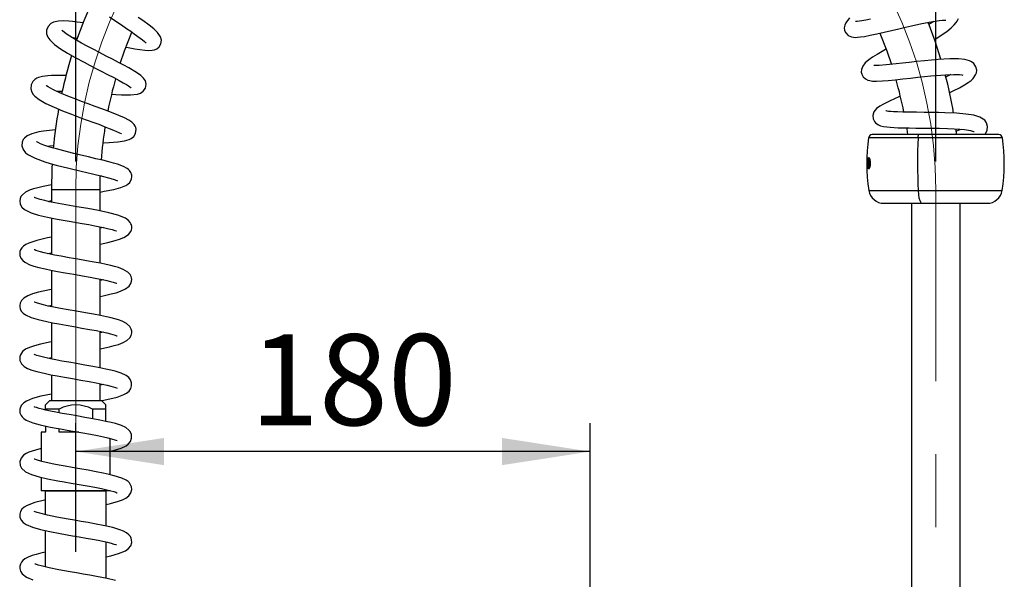
# Model space of a CAD drawing. Units: millimetres. Extents: x 0 to 211, y -28 to 292.
# Drawn here: x 134 to 169, y 223 to 242 of the extents above; entities that cross this region are included whole.
import ezdxf

# ---------------------------------------------------------------- set-up
doc = ezdxf.new("R2010")
doc.units = ezdxf.units.MM
doc.linetypes.add('CENTERX2', pattern=[20.32, 12.7, -2.54, 2.54, -2.54])
doc.layers.add('SLD-0', color=179, linetype='Continuous')
doc.styles.add('SLDTEXTSTYLE0', font='TXT', dxfattribs={"width": 0.605})
doc.dimstyles.new('SLDDIMSTYLE0', dxfattribs={"dimtxt": 3.081982, "dimasz": 3.081982, "dimexe": 0, "dimexo": 0.0625, "dimgap": 0.770496, "dimtad": 1, "dimdec": 1, "dimlfac": 10, "dimrnd": 1e-09, "dimzin": 12, "dimdsep": 46, "dimtxsty": 'SLDTEXTSTYLE0', "dimsah": 1, "dimcen": 0.09, "dimadec": 0, "dimazin": 3, "dimtfac": 1, "dimtdec": 1, "dimtofl": 0, "dimtmove": 0, "dimatfit": 3, "dimfxl": 0, "dimfrac": 2, "dimtolj": 1, "dimtzin": 12, "dimarcsym": 0})
doc.dimstyles.new('SLDDIMSTYLE1', dxfattribs={"dimtxt": 3.081982, "dimasz": 3.081982, "dimexe": 0, "dimexo": 0.0625, "dimgap": 0.770496, "dimtad": 1, "dimdec": 0, "dimlfac": 10, "dimrnd": 1e-09, "dimzin": 12, "dimdsep": 46, "dimtxsty": 'SLDTEXTSTYLE0', "dimsah": 1, "dimcen": 0.09, "dimadec": 0, "dimazin": 3, "dimtfac": 1, "dimtdec": 1, "dimtofl": 0, "dimtmove": 0, "dimatfit": 3, "dimfxl": 0, "dimfrac": 2, "dimtolj": 1, "dimtzin": 12, "dimarcsym": 0})

# ---------------------------------------------------------------- blocks, each defined once
blk = doc.blocks.new('_D_6')
at = {"layer": 'SLD-0'}
for p, q in [((136.293, 223.762), (136.293, 228.248)), ((154.243, 204.913), (154.243, 228.248)), ((154.243, 227.257), (136.293, 227.257))]:
    blk.add_line(p, q, dxfattribs=at)
for points in [[(136.293, 227.257), (139.375, 226.783), (139.375, 227.732)], [(154.243, 227.257), (151.161, 227.732), (151.161, 226.783)]]:
    blk.add_solid(points, dxfattribs=at)
at = {"layer": 'SLD-0', "insert": (142.376, 231.35), "char_height": 3.175, "attachment_point": 1, "style": 'SLDTEXTSTYLE0'}
blk.add_mtext('180', dxfattribs=at)
blk = doc.blocks.new('_D_8')
at = {"layer": 'SLD-0'}
for p, q in [((136.293, 237.377), (136.293, 259.53)), ((166.293, 237.377), (166.293, 259.53)), ((136.293, 258.539), (166.293, 258.539))]:
    blk.add_line(p, q, dxfattribs=at)
for points in [[(136.293, 258.539), (139.375, 258.065), (139.375, 259.013)], [(166.293, 258.539), (163.211, 259.013), (163.211, 258.065)]]:
    blk.add_solid(points, dxfattribs=at)
at = {"layer": 'SLD-0', "char_height": 3.175, "attachment_point": 1, "style": 'SLDTEXTSTYLE0'}
for s, insert in [('300', (149.415, 262.632)), ('~', (147.386, 262.632))]:
    blk.add_mtext(s, dxfattribs=dict(at, insert=insert))

msp = doc.modelspace()

# ---------------------------------------------------------------- linework, layer by layer
at = {"color": 7, "linetype": 'Continuous', "lineweight": 25}
for p, q in [((166.2221, 242.258501), (166.05498, 242.151095)), ((167.025712, 238.313614), (167.000437, 238.509774)), ((165.676247, 238.202719), (163.951569, 238.202719)), ((165.709829, 238.313614), (164.080157, 238.313614)), ((168.620193, 238.202719), (165.676247, 238.202719)), ((168.491605, 238.313614), (165.709829, 238.313614)), ((163.940655, 237.40902), (163.918405, 237.40902)), ((163.949351, 237.397513), (163.945575, 237.397513)), ((163.962325, 237.395042), (163.955415, 237.283426)), ((163.962325, 237.395042), (163.98836, 237.42523)), ((163.99545, 237.395042), (163.962325, 237.395042)), ((163.955415, 237.283426), (163.974539, 237.201998)), ((164.003747, 237.283426), (163.955415, 237.283426)), ((163.9658, 237.167215), (163.972299, 237.154484)), ((164.000574, 237.232186), (163.974539, 237.201998)), ((137.14333, 236.38627), (137.151361, 236.862948)), ((137.189215, 236.86612), (137.167024, 236.862253)), ((135.44333, 236.38627), (135.44333, 235.957282)), ((137.14333, 236.38627), (135.44333, 236.38627)), ((137.14333, 235.648304), (137.14333, 236.38627)), ((163.960872, 236.364002), (165.678676, 236.364002)), ((165.678676, 236.364002), (168.61089, 236.364002)), ((135.326549, 235.981995), (135.44333, 236.007594)), ((164.488492, 235.913614), (165.816471, 235.913614)), ((165.44333, 235.913614), (165.44333, 214.53627)), ((165.816471, 235.913614), (168.08327, 235.913614)), ((167.14333, 214.53627), (167.14333, 235.913614)), ((135.44333, 235.405293), (135.44333, 234.133088)), ((137.14333, 233.824478), (137.14333, 235.094515)), ((137.261486, 235.070189), (137.14333, 235.045902)), ((135.44333, 233.580143), (135.44333, 232.308753)), ((137.14333, 232.000164), (137.14333, 233.271333)), ((137.261269, 233.246532), (137.14333, 233.221313)), ((135.44333, 231.755963), (135.44333, 230.484215)), ((137.14333, 230.175776), (137.14333, 231.447098)), ((137.262848, 231.421869), (137.14333, 231.397038)), ((135.324828, 230.510288), (135.44333, 230.534974)), ((135.44333, 229.931451), (135.44333, 229.03627)), ((137.14333, 229.03627), (137.14333, 229.622818)), ((135.39333, 229.03627), (135.24333, 228.88627)), ((135.24333, 228.73627), (135.24333, 228.88627)), ((135.39333, 229.03627), (137.19333, 229.03627)), ((137.34333, 228.88627), (137.19333, 229.03627)), ((137.34333, 228.73627), (137.34333, 228.886257)), ((135.24333, 228.73627), (135.24333, 228.70312)), ((135.712382, 228.73627), (135.24333, 228.73627)), ((135.712382, 228.60763), (135.712382, 228.73627)), ((136.874277, 228.73627), (136.874277, 228.402204)), ((137.34333, 228.73627), (136.874277, 228.73627)), ((137.34333, 228.31044), (137.34333, 228.73627)), ((135.24333, 228.149212), (135.24333, 227.93627)), ((135.09333, 227.93627), (135.09333, 226.916004)), ((135.24333, 227.93627), (135.09333, 227.93627)), ((135.712382, 227.93627), (135.712382, 228.056445)), ((136.397247, 227.93627), (135.712382, 227.93627)), ((137.49333, 226.451922), (137.49333, 227.719158)), ((135.09333, 226.35842), (135.09333, 225.88627)), ((137.49333, 225.88627), (135.09333, 225.88627)), ((135.24333, 225.883383), (135.22833, 225.874723)), ((135.22833, 225.874723), (135.22833, 225.059217)), ((137.35833, 225.874723), (135.22833, 225.874723)), ((135.24333, 225.88627), (135.24333, 225.883383)), ((135.24333, 225.883383), (136.29333, 225.883383)), ((136.29333, 225.883383), (137.34333, 225.883383)), ((137.34333, 225.883383), (137.34333, 225.88627)), ((137.35833, 225.874723), (137.34333, 225.883383)), ((137.35833, 224.658118), (137.35833, 225.874723)), ((135.22833, 224.504024), (135.22833, 223.23517)), ((137.35833, 222.83399), (137.35833, 224.102486))]:
    msp.add_line(p, q, dxfattribs=at)
at = {"color": 7, "linetype": 'Continuous', "lineweight": 25, "flags": 128}
for points in [[(136.829549, 242.868673), (136.578698, 242.27712), (136.325161, 241.599371)], [(136.566317, 242.199693), (136.548936, 242.202569), (136.348449, 242.231637), (136.184631, 242.251457), (136.052798, 242.263743), (135.85726, 242.27296), (135.6882, 242.265912), (135.522921, 242.230023), (135.422663, 242.178752), (135.328903, 242.083958), (135.277411, 241.956751), (135.278664, 241.825089), (135.319516, 241.712061), (135.384448, 241.616355), (135.555943, 241.452885), (135.763636, 241.30346), (136.00492, 241.152786), (136.268481, 241.001849), (136.583739, 240.831249), (136.769895, 240.733641), (136.971963, 240.629393), (137.185589, 240.520262), (137.404705, 240.4085), (137.620263, 240.297479), (137.804668, 240.199779), (137.950301, 240.118993), (138.05919, 240.055104), (138.136012, 240.006592), (138.1862, 239.971832), (138.21569, 239.948961), (138.224577, 239.94285)], [(137.467427, 242.417276), (137.688883, 242.266798), (137.888057, 242.132217), (138.062375, 242.01411), (138.211233, 241.912208), (138.336976, 241.824363), (138.543227, 241.674045), (138.625936, 241.609498), (138.692329, 241.553707), (138.737477, 241.511768), (138.750649, 241.500251)], [(138.0625, 241.355924), (138.354306, 241.30182), (138.534596, 241.273634), (138.702419, 241.253704), (138.846498, 241.245864), (138.955191, 241.251741), (139.040903, 241.269789), (139.117245, 241.302441), (139.199924, 241.367765), (139.266304, 241.477966), (139.283492, 241.607045), (139.25384, 241.724046), (139.149887, 241.875172), (139.022172, 241.994903), (138.859791, 242.123494), (138.629193, 242.290144), (138.473326, 242.398221)], [(163.282845, 242.378388), (163.153554, 242.211703), (163.117285, 242.124977), (163.103862, 242.034336), (163.115884, 241.945236), (163.154349, 241.860313), (163.241343, 241.770764), (163.356318, 241.718338), (163.425246, 241.705339), (163.48246, 241.701473), (163.560607, 241.703061), (163.668281, 241.713162), (163.813459, 241.735013), (164.004024, 241.771549), (164.242746, 241.823822), (164.49855, 241.883519), (164.756455, 241.944526), (165.004335, 242.003586), (165.236617, 242.058365), (165.44963, 242.107354), (165.811618, 242.185475), (166.132751, 242.245824), (166.415933, 242.286001), (166.531543, 242.294971), (166.614181, 242.296288), (166.646536, 242.297207), (166.644967, 242.299067)], [(164.012353, 242.332324), (163.85084, 242.298585), (163.721587, 242.274675), (163.55361, 242.252285), (163.510254, 242.250327), (163.49574, 242.250616)], [(166.475805, 240.937637), (166.271593, 241.570297), (166.028166, 242.226398)], [(166.237274, 241.617099), (166.327898, 241.67304), (166.519716, 241.798052), (166.678505, 241.909515), (166.835482, 242.032956), (166.941316, 242.132239), (167.009969, 242.213446), (167.046108, 242.268931), (167.084568, 242.356133)], [(137.557683, 239.715435), (137.692693, 239.70641), (137.886532, 239.696147), (138.208713, 239.692298), (138.450375, 239.71895), (138.549815, 239.752148), (138.648615, 239.818588), (138.725969, 239.930765), (138.74897, 240.06763), (138.722193, 240.179926), (138.661887, 240.276737), (138.566681, 240.368859), (138.413952, 240.47719), (138.14374, 240.635637), (137.974871, 240.726885), (137.783371, 240.827659), (137.575009, 240.93521), (137.353606, 241.048576), (137.123311, 241.166878), (136.898378, 241.284005), (136.689126, 241.395437), (136.499198, 241.499605), (136.186229, 241.682007), (135.963177, 241.829149), (135.834436, 241.929961), (135.808775, 241.952518), (135.807202, 241.951376)], [(137.846862, 240.792517), (137.996679, 241.225855), (138.25231, 241.877563)], [(164.345582, 241.850812), (164.58998, 241.225855), (164.750693, 240.759126)], [(136.155996, 241.701952), (136.193644, 241.698062), (136.36368, 241.675444)], [(164.564773, 241.290103), (164.538438, 241.275257), (164.247374, 241.104548), (164.092606, 241.007081), (163.965567, 240.918842), (163.836812, 240.809384), (163.747392, 240.696769), (163.701597, 240.580498), (163.697358, 240.488163), (163.714755, 240.412611), (163.761108, 240.328194), (163.842929, 240.252181), (163.927078, 240.210225), (163.996759, 240.190558), (164.093258, 240.17676), (164.231544, 240.171772), (164.430985, 240.179079), (164.631088, 240.194543), (164.879111, 240.219204), (165.14586, 240.248731), (165.412618, 240.278895), (165.667453, 240.307723), (165.904786, 240.333644), (166.120987, 240.355709), (166.314194, 240.373495), (166.639396, 240.397096), (166.913477, 240.407091), (167.126112, 240.401619), (167.201898, 240.393725), (167.24333, 240.387908), (167.24434, 240.391406)], [(166.763522, 239.768417), (166.90181, 239.832492), (167.122629, 239.943426), (167.296576, 240.040457), (167.429047, 240.12516), (167.526989, 240.199651), (167.597815, 240.26641), (167.685681, 240.392523), (167.71064, 240.46137), (167.721892, 240.55384), (167.698158, 240.674748), (167.626949, 240.786042), (167.547022, 240.850551), (167.474195, 240.887076), (167.30764, 240.931949), (167.088068, 240.953231), (166.781694, 240.953488), (166.382106, 240.930691), (166.149564, 240.9108), (165.898137, 240.885821), (165.632172, 240.856848), (165.368943, 240.826728), (165.129325, 240.798915), (164.914681, 240.774756), (164.565742, 240.739909), (164.323652, 240.723439), (164.237764, 240.721141), (164.171965, 240.721721), (164.136191, 240.722067), (164.137391, 240.718739)], [(135.966277, 240.368299), (135.817324, 240.372841), (135.615336, 240.374002), (135.452099, 240.369796), (135.322388, 240.361611), (135.136177, 240.337351), (134.995557, 240.30007), (134.936592, 240.275065), (134.868806, 240.234248), (134.797092, 240.166456), (134.735106, 240.048276), (134.725835, 239.903193), (134.764453, 239.785705), (134.813676, 239.710548), (134.867477, 239.652247), (135.022211, 239.532831), (135.255932, 239.400008), (135.540189, 239.265993), (135.837536, 239.140898), (136.143891, 239.020619), (136.500402, 238.886838), (136.892978, 238.742628), (137.094298, 238.668487), (137.290252, 238.595127), (137.464119, 238.528017), (137.610279, 238.46884), (137.814948, 238.376554), (137.873302, 238.344494), (137.884536, 238.339982)], [(166.819355, 240.403659), (166.683312, 240.335545), (166.633363, 240.312105)], [(137.248464, 238.025568), (137.461199, 238.037184), (137.76544, 238.062345), (137.995825, 238.095871), (138.163034, 238.143247), (138.232911, 238.177574), (138.315016, 238.24299), (138.384307, 238.352511), (138.402813, 238.494174), (138.388416, 238.56109), (138.369323, 238.606912), (138.335225, 238.661323), (138.299933, 238.701711), (138.249045, 238.746448), (138.146432, 238.814607), (137.992562, 238.894272), (137.795029, 238.981283), (137.423345, 239.126838), (137.207862, 239.206792), (136.976555, 239.291475), (136.733156, 239.380615), (136.49512, 239.469102), (136.274176, 239.553335), (136.073961, 239.632064), (135.743203, 239.770415), (135.498853, 239.885499), (135.328118, 239.978598), (135.278411, 240.008801), (135.256574, 240.020383), (135.25666, 240.019237)], [(135.623963, 239.826575), (135.740912, 239.828844), (135.827316, 239.826148)], [(165.050624, 239.640908), (165.011386, 239.62469), (164.701768, 239.490139), (164.466172, 239.375503), (164.346147, 239.306214), (164.233138, 239.221831), (164.135827, 239.098781), (164.101092, 238.980909), (164.112765, 238.859135), (164.154152, 238.77144), (164.197354, 238.719393), (164.23936, 238.684016), (164.295483, 238.650317), (164.371282, 238.619628), (164.47101, 238.593814), (164.70486, 238.56321), (164.984305, 238.548218), (165.158995, 238.543571), (165.36235, 238.540417), (165.595465, 238.538302), (165.855594, 238.536453), (166.136236, 238.533918), (166.429554, 238.5292), (166.702436, 238.521391), (166.937882, 238.510519), (167.134143, 238.49709), (167.29209, 238.481833), (167.508421, 238.447966), (167.610435, 238.419958), (167.628188, 238.412789), (167.628983, 238.412816)], [(167.989122, 238.313614), (168.038258, 238.36269), (168.088275, 238.464039), (168.103783, 238.597071), (168.069163, 238.720902), (168.003456, 238.812313), (167.83539, 238.921517), (167.623286, 238.984523), (167.34719, 239.027678), (167.013401, 239.056278), (166.615418, 239.074175), (166.386555, 239.079872), (166.142038, 239.083592), (165.886715, 239.085853), (165.626885, 239.087404), (165.368543, 239.089596), (165.141837, 239.09331), (164.961467, 239.098623), (164.82345, 239.105274), (164.722212, 239.112642), (164.651763, 239.119902), (164.600592, 239.127019), (164.560268, 239.1341), (164.552863, 239.133221)], [(135.582947, 238.476655), (135.375616, 238.455816), (135.173769, 238.429641), (135.006001, 238.401093), (134.757755, 238.337949), (134.600139, 238.267549), (134.5007, 238.186449), (134.461541, 238.134141), (134.42276, 238.044963), (134.413784, 237.918066), (134.458241, 237.786755), (134.544272, 237.679124), (134.6466, 237.600727), (134.882896, 237.482754), (135.211407, 237.36518), (135.405861, 237.306288), (135.614166, 237.248245), (136.048207, 237.137669), (136.480097, 237.034875), (136.879008, 236.941288), (137.218867, 236.858935), (137.484343, 236.78814), (137.666163, 236.730898), (137.7476, 236.701915), (137.747923, 236.704318)], [(165.278136, 238.54212), (165.285286, 238.495218), (165.311455, 238.313614)], [(167.191023, 238.491595), (167.104127, 238.459581), (166.995415, 238.423083)], [(137.14333, 236.307815), (137.28147, 236.332266), (137.621701, 236.399837), (137.868834, 236.463714), (138.046107, 236.535027), (138.115841, 236.579639), (138.179121, 236.640025), (138.243465, 236.763112), (138.254335, 236.838909), (138.249816, 236.897023), (138.220638, 236.984567), (138.175034, 237.053021), (138.132006, 237.096114), (138.085348, 237.131406), (137.955408, 237.20032), (137.753377, 237.27379), (137.613781, 237.315423), (137.443057, 237.361476), (137.238425, 237.412734), (136.999491, 237.469734), (136.736474, 237.53101), (136.477357, 237.591442), (136.231315, 237.650475), (136.004925, 237.706733), (135.62246, 237.80837), (135.467184, 237.853513), (135.32098, 237.899433), (135.184732, 237.946476), (135.066482, 237.992558), (134.978299, 238.033067), (134.937018, 238.055763), (134.930456, 238.058333)], [(165.676247, 238.202719), (165.67766, 238.225174), (165.680088, 238.246318), (165.683456, 238.265482), (165.687656, 238.282061), (165.692556, 238.295532), (165.698002, 238.305471), (165.703821, 238.311562), (165.709829, 238.313614)], [(135.314193, 237.901777), (135.394506, 237.912864), (135.535124, 237.927488)], [(163.999994, 237.218208), (163.998811, 237.210802), (163.996406, 237.197565), (163.986553, 237.158693), (163.968894, 237.12261), (163.950992, 237.115573), (163.942227, 237.123425), (163.934098, 237.139481), (163.933577, 237.140887), (163.932712, 237.143343), (163.930033, 237.151936), (163.922066, 237.189655), (163.91527, 237.258397), (163.913965, 237.333297), (163.915424, 237.371842), (163.918405, 237.40902)], [(163.918405, 237.40902), (163.919209, 237.416426), (163.920881, 237.429663), (163.9282, 237.468535), (163.942804, 237.504618), (163.960108, 237.511655), (163.969586, 237.503803), (163.979101, 237.487747), (163.979747, 237.486341), (163.980832, 237.483885), (163.984237, 237.475292), (163.994797, 237.437573), (164.004591, 237.368831), (164.00648, 237.293931), (164.004326, 237.255386), (163.999994, 237.218208)], [(163.98145, 237.114614), (163.976471, 237.115758), (163.959163, 237.138975), (163.945248, 237.188779), (163.936845, 237.257588), (163.935232, 237.334926), (163.940655, 237.40902)], [(163.940655, 237.40902), (163.952289, 237.468589), (163.968362, 237.504564), (163.98145, 237.512614)], [(163.98145, 237.138614), (163.977072, 237.13962), (163.961851, 237.160037), (163.949614, 237.203834), (163.942224, 237.264345), (163.940806, 237.332356), (163.945575, 237.397513)], [(163.945575, 237.397513), (163.955806, 237.449898), (163.969941, 237.481535), (163.98145, 237.488614)], [(135.468923, 237.286634), (135.461282, 237.140443), (135.44333, 236.38627)], [(135.459163, 236.563678), (135.389451, 236.550268), (135.152037, 236.50015), (134.966566, 236.455514), (134.824409, 236.415612), (134.684296, 236.367077), (134.54225, 236.29831), (134.432711, 236.212446), (134.383571, 236.14738), (134.354574, 236.083276), (134.33895, 236.000666), (134.352954, 235.888784), (134.411418, 235.780151), (134.505655, 235.692346), (134.735442, 235.579567), (134.996836, 235.502414), (135.303608, 235.432516), (135.650812, 235.364867), (136.061347, 235.291705), (136.517544, 235.212588), (136.749079, 235.171419), (136.961367, 235.131977), (137.31389, 235.0594), (137.452166, 235.026429), (137.565713, 234.995758), (137.65318, 234.969325), (137.706313, 234.954771), (137.720366, 234.957593)], [(165.678676, 236.364002), (165.68956, 236.225882), (165.7097, 236.103949), (165.737625, 236.007096), (165.7713, 235.942386), (165.80827, 235.914538), (165.816471, 235.913614)], [(137.14333, 234.492588), (137.414386, 234.54859), (137.674572, 234.61263), (137.825455, 234.658696), (137.974666, 234.718969), (138.133881, 234.825077), (138.216963, 234.934604), (138.236656, 234.986582), (138.245984, 235.033739), (138.246274, 235.106595), (138.23555, 235.160336), (138.221201, 235.200046), (138.19461, 235.248738), (138.138283, 235.31494), (138.03266, 235.392944), (137.759926, 235.504189), (137.447383, 235.585198), (137.091153, 235.659133), (136.714766, 235.728294), (136.327033, 235.795801), (135.947668, 235.861951), (135.56886, 235.931941), (135.383982, 235.969262), (135.210366, 236.007753), (135.05859, 236.046124), (134.950557, 236.07807), (134.883585, 236.101406), (134.849852, 236.114802), (134.843832, 236.115579)], [(135.44333, 234.73537), (135.3033, 234.708398), (134.935634, 234.621937), (134.653484, 234.528878), (134.549974, 234.4785), (134.469855, 234.423219), (134.410101, 234.361872), (134.36976, 234.296814), (134.347412, 234.233993), (134.338869, 234.175657), (134.344288, 234.098779), (134.380691, 234.000296), (134.444678, 233.917009), (134.519776, 233.856796), (134.695443, 233.769971), (134.835955, 233.722364), (135.003684, 233.676377), (135.223427, 233.625266), (135.426363, 233.583374), (135.662521, 233.538397), (135.93024, 233.490304), (136.224831, 233.439066), (136.52619, 233.386761), (136.796671, 233.338467), (137.030099, 233.294424), (137.225099, 233.254657), (137.383041, 233.219176), (137.506725, 233.188001), (137.600349, 233.161147), (137.670013, 233.138434), (137.714551, 233.124165), (137.725895, 233.126649)], [(137.14333, 232.668606), (137.249981, 232.689192), (137.532143, 232.751621), (137.699612, 232.79548), (137.856026, 232.845712), (138.032991, 232.928541), (138.154432, 233.023383), (138.220707, 233.119334), (138.244197, 233.197051), (138.248009, 233.256697), (138.241943, 233.309521), (138.225259, 233.365664), (138.187374, 233.434352), (138.109182, 233.514973), (137.948817, 233.610272), (137.78994, 233.67036), (137.649571, 233.711193), (137.519687, 233.743958), (137.358363, 233.780488), (137.16276, 233.820776), (136.931687, 233.864801), (136.666091, 233.912544), (136.37031, 233.963995), (136.064065, 234.0171), (135.788611, 234.066246), (135.551115, 234.111069), (135.353048, 234.151531), (135.193328, 234.187586), (135.068901, 234.219203), (134.906608, 234.269247), (134.862928, 234.285731), (134.842748, 234.293052), (134.843899, 234.291183)], [(135.322931, 234.15833), (135.377561, 234.170399), (135.44333, 234.183657)], [(135.44333, 232.911624), (135.375955, 232.898956), (134.993048, 232.812762), (134.785386, 232.75295), (134.619676, 232.689857), (134.485603, 232.611166), (134.401988, 232.525706), (134.352978, 232.429165), (134.339571, 232.361467), (134.33992, 232.304089), (134.355192, 232.233023), (134.394729, 232.152755), (134.457582, 232.080435), (134.539858, 232.020058), (134.744237, 231.927871), (134.977802, 231.858622), (135.290201, 231.78674), (135.486668, 231.747253), (135.709906, 231.705396), (135.957765, 231.661151), (136.226236, 231.614509), (136.508994, 231.565471), (136.778292, 231.517521), (137.013443, 231.473386), (137.212268, 231.433146), (137.374926, 231.396882), (137.503719, 231.364666), (137.673597, 231.31272), (137.719078, 231.295828), (137.733877, 231.293926)], [(137.14333, 230.843935), (137.202366, 230.855212), (137.472032, 230.913016), (137.63436, 230.953034), (137.783023, 230.995799), (137.950122, 231.059311), (138.079442, 231.133539), (138.178225, 231.225443), (138.223462, 231.299969), (138.240211, 231.351342), (138.24694, 231.39381), (138.247014, 231.449933), (138.23122, 231.52501), (138.183791, 231.615462), (138.05909, 231.727847), (137.91187, 231.802497), (137.780927, 231.848876), (137.533164, 231.916291), (137.361739, 231.95537), (137.154464, 231.998052), (136.910477, 232.044346), (136.631569, 232.094272), (136.324321, 232.147602), (136.027172, 232.199244), (135.760165, 232.247144), (135.528102, 232.291257), (135.33299, 232.331525), (135.174032, 232.367903), (134.954778, 232.428513), (134.854011, 232.464747), (134.846528, 232.465699)], [(135.322775, 232.333863), (135.423639, 232.355613), (135.44333, 232.359513)], [(135.44333, 231.088066), (135.439679, 231.087372), (135.059182, 231.005121), (134.849466, 230.94888), (134.677691, 230.890162), (134.540407, 230.824326), (134.440192, 230.746231), (134.363828, 230.634278), (134.345114, 230.575338), (134.33873, 230.525425), (134.34718, 230.436137), (134.372831, 230.365601), (134.399589, 230.320731), (134.436473, 230.276373), (134.492864, 230.227511), (134.611455, 230.157916), (134.764199, 230.096859), (134.934536, 230.045617), (135.236111, 229.973844), (135.428481, 229.934281), (135.650672, 229.891929), (135.901048, 229.846809), (136.175721, 229.798926), (136.468199, 229.74829), (136.757153, 229.697077), (137.007946, 229.650187), (137.216981, 229.607929), (137.384683, 229.570437), (137.514106, 229.53784), (137.676707, 229.487815), (137.738799, 229.464243), (137.739233, 229.466046)], [(137.213758, 229.033336), (137.483461, 229.091367), (137.735947, 229.157087), (137.966002, 229.241267), (138.067611, 229.297164), (138.152163, 229.366709), (138.213392, 229.453125), (138.244456, 229.549976), (138.244117, 229.648308), (138.207124, 229.754826), (138.140781, 229.840533), (138.058144, 229.905094), (137.883108, 229.989415), (137.67057, 230.056548), (137.523341, 230.094191), (137.344622, 230.134653), (137.132368, 230.178015), (136.886629, 230.224361), (136.609585, 230.273776), (136.323663, 230.323377), (136.055593, 230.369928), (135.811556, 230.413415), (135.595303, 230.453828), (135.408624, 230.491154), (135.122256, 230.556542), (134.936955, 230.609874), (134.880125, 230.62959), (134.849153, 230.640853), (134.84657, 230.639734)], [(137.26378, 229.597467), (137.257218, 229.595912), (137.14333, 229.572725)], [(135.44333, 229.263645), (135.081624, 229.186311), (134.788068, 229.105555), (134.57371, 229.018918), (134.477938, 228.956323), (134.38993, 228.859024), (134.34216, 228.734754), (134.348666, 228.605772), (134.385365, 228.51827), (134.425304, 228.463944), (134.483287, 228.410096), (134.564852, 228.357322), (134.792981, 228.263275), (135.057161, 228.190108), (135.35635, 228.124384), (135.54347, 228.087677), (135.757931, 228.048023), (135.998083, 228.005449), (136.260323, 227.959993), (136.538535, 227.911689), (136.814421, 227.862331), (137.055244, 227.816688), (137.256507, 227.775315), (137.418074, 227.738506), (137.542253, 227.70658), (137.693974, 227.658667), (137.742966, 227.639842), (137.742612, 227.640644)], [(137.49333, 227.270953), (137.649857, 227.308548), (137.874587, 227.378779), (138.04875, 227.46029), (138.124926, 227.515962), (138.199375, 227.604143), (138.243662, 227.720197), (138.239092, 227.849182), (138.193323, 227.953675), (138.149532, 228.007998), (138.038527, 228.09288), (137.893306, 228.160597), (137.676088, 228.23034), (137.526999, 228.268754), (137.346832, 228.309723), (137.133539, 228.353397), (136.887255, 228.399888), (136.61005, 228.449351), (136.326432, 228.498562), (136.060182, 228.544794), (135.817295, 228.588049), (135.601449, 228.628335), (135.414465, 228.665648), (135.256275, 228.700007), (135.125009, 228.731577), (135.01384, 228.761603), (134.926667, 228.78822), (134.86859, 228.808056), (134.846713, 228.814675), (134.847122, 228.813769)], [(135.09333, 227.362844), (134.885272, 227.311113), (134.652067, 227.231358), (134.562619, 227.188728), (134.47181, 227.12713), (134.387087, 227.030273), (134.341538, 226.90627), (134.350498, 226.774731), (134.399126, 226.673032), (134.543433, 226.544507), (134.754744, 226.451428), (135.016414, 226.375807), (135.304114, 226.310769), (135.668341, 226.240026), (135.891583, 226.199833), (136.139873, 226.156491), (136.4084, 226.110061), (136.689716, 226.060607), (136.96271, 226.010275), (137.193357, 225.964336), (137.378924, 225.923396), (137.52086, 225.887978), (137.622921, 225.858592), (137.69095, 225.835614), (137.729746, 225.820273), (137.74393, 225.814878), (137.743539, 225.815884)], [(137.35833, 225.416259), (137.507258, 225.448335), (137.782003, 225.522751), (137.926833, 225.575147), (138.04326, 225.632641), (138.148528, 225.714406), (138.217665, 225.813708), (138.247708, 225.929665), (138.239279, 226.024076), (138.209844, 226.101401), (138.16864, 226.162639), (138.122347, 226.209402), (138.055176, 226.258021), (137.896272, 226.334286), (137.638929, 226.415833), (137.463604, 226.45929), (137.253543, 226.504984), (137.007354, 226.553291), (136.72698, 226.604401), (136.44149, 226.654339), (136.173522, 226.700702), (135.929518, 226.743537), (135.713114, 226.782885), (135.52574, 226.818791), (135.367261, 226.851268), (135.114144, 226.909969), (134.923661, 226.965196), (134.862273, 226.988344), (134.840567, 226.996528), (134.840647, 226.996407)], [(135.22833, 225.570635), (135.206374, 225.566238), (134.864651, 225.480488), (134.594883, 225.379204), (134.494076, 225.31969), (134.417886, 225.249672), (134.366611, 225.168249), (134.341029, 225.077941), (134.344534, 224.975013), (134.387027, 224.867673), (134.46187, 224.780443), (134.559505, 224.711665), (134.789653, 224.615398), (135.067845, 224.538928), (135.386172, 224.469695), (135.754564, 224.399981), (136.186213, 224.324144), (136.418502, 224.283951), (136.655299, 224.242369), (136.87797, 224.201845), (137.077611, 224.163421), (137.401553, 224.093104), (137.525026, 224.06141), (137.624178, 224.032733), (137.690026, 224.0145), (137.71634, 224.016269)], [(137.35833, 223.591833), (137.514257, 223.625671), (137.788461, 223.700292), (138.027516, 223.79982), (138.133299, 223.876391), (138.210596, 223.974876), (138.245975, 224.086783), (138.244104, 224.176418), (138.228383, 224.235836), (138.200695, 224.292479), (138.150974, 224.355234), (138.069164, 224.42154), (137.956807, 224.483448), (137.833711, 224.53313), (137.584586, 224.606408), (137.310272, 224.669101), (136.943348, 224.741003), (136.724625, 224.780545), (136.487034, 224.822147), (136.252336, 224.862728), (136.029234, 224.901567), (135.631239, 224.973993), (135.307472, 225.039905), (135.046822, 225.103509), (134.946915, 225.133371), (134.875035, 225.15922), (134.848101, 225.168055), (134.848644, 225.166852)], [(135.22833, 223.746529), (135.071704, 223.711289), (134.91334, 223.67085), (134.775846, 223.629221), (134.634045, 223.574887), (134.519312, 223.513806), (134.444628, 223.454703), (134.396981, 223.398098), (134.362298, 223.333609), (134.34207, 223.26004), (134.339948, 223.182592), (134.364535, 223.087058), (134.422736, 222.994499), (134.578845, 222.876376), (134.795746, 222.789147)], [(137.676865, 222.75775), (137.390351, 222.827529), (137.01236, 222.903786), (136.79027, 222.944508), (136.553537, 222.986261), (136.321316, 223.02648), (136.099377, 223.064966), (135.699658, 223.13676), (135.367238, 223.202652), (135.089386, 223.267697), (134.978778, 223.299017), (134.897328, 223.325977), (134.861421, 223.335633), (134.861527, 223.332124)]]:
    msp.add_lwpolyline(points, dxfattribs=at)
at = {"color": 7, "linetype": 'Continuous', "lineweight": 25}
for centre, radius, start, end in [((151.29333, 236.38627), 15.85, 162.8263215, 167.7716819), ((151.29333, 236.38627), 14.15, 164.1300011, 168.8171447), ((151.29333, 236.38627), 14.15, 11.0405548, 15.7403206), ((151.29333, 236.38627), 15.85, 9.7219272, 14.6635305), ((151.29333, 236.38627), 15.85, 169.7856774, 174.746245), ((151.29333, 236.38627), 14.15, 171.0961274, 175.7947363), ((169.935886, 237.313614), 6.050005, 171.549243, 189.0305239), ((164.080157, 238.183614), 0.13, 90, 171.5492363), ((188.688218, 237.313765), 23.029135, 177.7877613, 182.3636531), ((168.491605, 238.183614), 0.13, 8.4507637, 90), ((162.635876, 237.313614), 6.050005, 350.9694761, 8.450757), ((164.376876, 237.313614), 0.436367, 160.3972674, 199.6027326), ((163.903251, 237.22705), 0.110176, 318.0664512, 0.8995481), ((164.488492, 236.447857), 0.534243, 189.0305305, 270), ((168.08327, 236.447857), 0.534243, 270, 350.9694695), ((136.29333, 227.641601), 1.239274, 62.044844, 117.955156)]:
    msp.add_arc(centre, radius, start, end, dxfattribs=at)
at = {"layer": 'SLD-0', "linetype": 'CENTERX2', "lineweight": 18}
for p, q in [((136.29333, 236.38627), (136.29333, 223.88627)), ((166.29333, 209.38627), (166.29333, 236.38627))]:
    msp.add_line(p, q, dxfattribs=at)
msp.add_arc((151.29333, 236.38627), 15, 0, 180, dxfattribs=at)

# ---------------------------------------------------------------- dimensions: what is measured, and where the dimension line sits
at = {"layer": 'SLD-0'}
dim = msp.add_linear_dim(base=(166.29333, 258.539273), p1=(136.29333, 236.38627), p2=(166.29333, 236.38627), text='~<>', dimstyle='SLDDIMSTYLE0', dxfattribs=at)
dim.commit()
dim.dimension.update_dxf_attribs({"geometry": '_D_8', "text_midpoint": (151.29333, 258.539273), "dimtype": 160})
dim = msp.add_linear_dim(base=(136.29333, 227.257415), p1=(154.243355, 203.921941), p2=(136.29333, 222.77127), dimstyle='SLDDIMSTYLE1', dxfattribs=at)
dim.commit()
dim.dimension.update_dxf_attribs({"geometry": '_D_6', "text_midpoint": (145.268342, 227.257415), "dimtype": 160})

doc.saveas('drawing.dxf')
